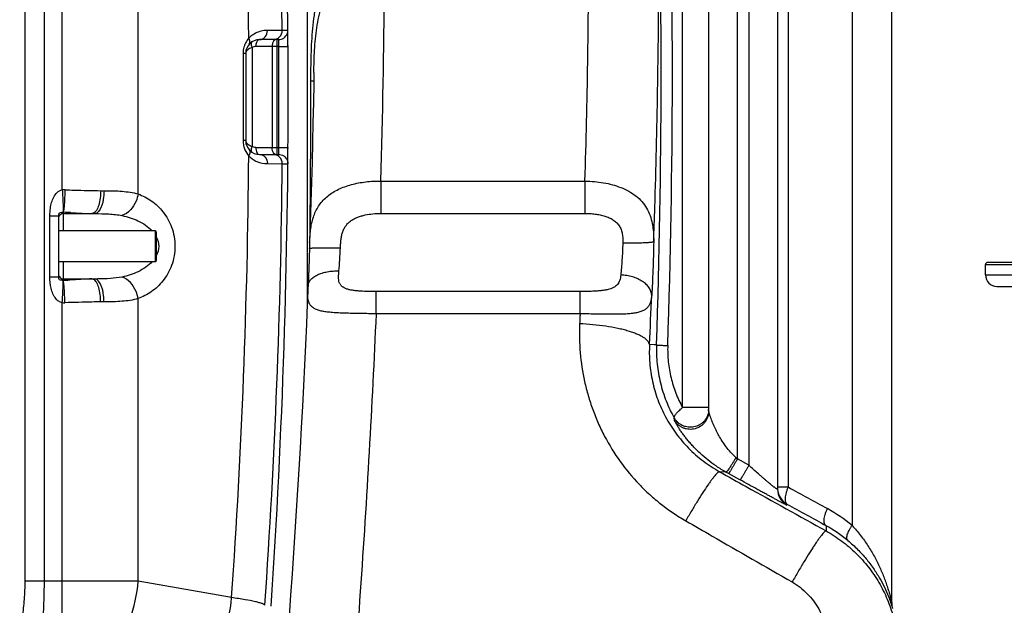
# Model space of a CAD drawing. Units: millimetres. Extents: x -2092 to 3781, y 92 to 3483.
# Drawn here: x 734 to 1592, y 1842 to 2352 of the extents above; entities that cross this region are included whole.
import ezdxf

# ---------------------------------------------------------------- set-up
doc = ezdxf.new("R2010")
doc.units = ezdxf.units.MM
doc.header["$LTSCALE"] = 46.255
doc.header["$PDMODE"] = 3
doc.header["$PDSIZE"] = 0.3125
doc.layers.get('0').update_dxf_attribs({"linetype": 'CONTINUOUS'})
doc.layers.get('Defpoints').update_dxf_attribs({"linetype": 'CONTINUOUS'})
doc.layers.add('AM_5', color=3, linetype='CONTINUOUS', lineweight=25)
doc.layers.add('BEZUGSACHSEN', color=7, linetype='CONTINUOUS')
doc.layers.add('RUNDUNGEN', color=7, linetype='CONTINUOUS')
doc.styles.get("Standard").update_dxf_attribs({"font": 'txt', "width": 0.7})
doc.dimstyles.new('AM_DIN$0', dxfattribs={"dimtxt": 3.5, "dimasz": 2.5, "dimexe": 1, "dimexo": 1, "dimgap": 1.5, "dimtad": 1, "dimdsep": 46, "dimtxsty": 'STANDARD', "dimcen": 0, "dimclrd": 256, "dimclre": 256, "dimclrt": 2, "dimadec": 0, "dimazin": 2, "dimtp": 0.1, "dimtm": 0.1, "dimtfac": 0.71, "dimtdec": 3, "dimtmove": 0, "dimatfit": 3, "dimfxl": 1, "dimlwd": -1, "dimlwe": -1, "dimarcsym": 0})

# ---------------------------------------------------------------- blocks, each defined once
blk = doc.blocks.new('*D27')
at = {"layer": 'AM_5', "ltscale": 10, "transparency": 16777216}
for p, q in [((900.8, 3482.59), (2515.19, 3482.59)), ((2514.19, 1612.92), (2514.19, 3452.59)), ((2055.99, 1582.92), (2515.19, 1582.92))]:
    blk.add_line(p, q, dxfattribs=at)
for points in [[(2509.19, 3452.59), (2519.19, 3452.59), (2514.19, 3482.59)], [(2509.19, 1612.92), (2519.19, 1612.92), (2514.19, 1582.92)]]:
    blk.add_solid(points, dxfattribs=at)
at = {"layer": 'Defpoints', "color": 0, "ltscale": 10, "transparency": 16777216}
for p in [(899.8, 3482.59), (2514.19, 3482.59), (2054.99, 1582.92)]:
    blk.add_point(p, dxfattribs=at)
at = {"layer": 'AM_5', "color": 2, "ltscale": 10, "transparency": 16777216, "insert": (2481.69, 2532.75), "char_height": 35, "attachment_point": 5, "rotation": 90}
blk.add_mtext('1880', dxfattribs=at)

msp = doc.modelspace()

# ---------------------------------------------------------------- linework, layer by layer
at = {"color": 9, "linetype": 'Continuous'}
for p, q in [((738.242, 2992.417), (738.242, 1863.443)), ((755.008, 2992.417), (755.008, 1863.443)), ((770.902, 2204.15), (770.909, 2992.417)), ((837.072, 2200.66), (837.063, 2783.098)), ((962.594, 2343.189), (949.733, 2343.147)), ((967.502, 2343.189), (962.594, 2343.189)), ((958.1, 2235.119), (958.1, 2335.119)), ((936.32, 2328.179), (936.32, 2242.058)), ((958.1, 2329.119), (939.544, 2329.119)), ((953.801, 2329.119), (953.801, 2241.119)), ((959.628, 2329.119), (958.1, 2329.119)), ((959.628, 2329.119), (967.628, 2329.172)), ((930.768, 2323.119), (928.425, 2323.119)), ((928.425, 2323.119), (928.425, 2247.119)), ((930.768, 2247.119), (928.425, 2247.119)), ((939.544, 2241.119), (959.628, 2241.119)), ((959.628, 2241.119), (967.628, 2241.066)), ((949.733, 2227.091), (962.594, 2227.049)), ((962.594, 2227.049), (967.503, 2227.049)), ((804.35, 2203.536), (807.261, 2203.536)), ((760.082, 2181.576), (767.774, 2181.576)), ((760.082, 2128.596), (760.082, 2181.576)), ((771.774, 2184.702), (771.774, 2168.536)), ((771.774, 2141.636), (771.774, 2126.636)), ((1575.49, 2139.119), (1825.49, 2139.119)), ((760.082, 2128.596), (767.774, 2128.596)), ((1575.49, 2130.119), (1825.49, 2130.119)), ((771.774, 2126.636), (771.775, 2125.47)), ((770.909, 1765.943), (770.909, 2106.021)), ((807.261, 2106.636), (804.35, 2106.636)), ((837.064, 1863.443), (837.064, 2109.507)), ((837.064, 1863.443), (738.242, 1863.443)), ((918.459, 1849.091), (837.064, 1863.443))]:
    msp.add_line(p, q, dxfattribs=at)
at = {"color": 7, "linetype": 'Continuous'}
for p, q in [((1493.855, 1844.436), (1493.855, 2852.611)), ((959.503, 2335.119), (942.768, 2335.119)), ((967.628, 2329.172), (967.614, 2331.139)), ((930.768, 2323.119), (930.768, 2247.119)), ((967.615, 2239.1), (967.628, 2241.066)), ((942.768, 2235.119), (959.503, 2235.119)), ((767.774, 2128.596), (767.774, 2181.576)), ((771.774, 2183.536), (799.079, 2183.536)), ((851.774, 2168.536), (767.774, 2168.536)), ((851.774, 2141.636), (767.774, 2141.636)), ((1575.49, 2130.119), (1575.49, 2139.119)), ((1823.489, 2141.119), (1577.49, 2141.119)), ((771.774, 2126.636), (799.079, 2126.636)), ((1585.49, 2120.119), (1815.489, 2120.119))]:
    msp.add_line(p, q, dxfattribs=at)
at = {"color": 9, "linetype": 'Continuous'}
for centre, radius, start, end in [((-5357.236, 2286.932), 6320.08, 0.5100108, 6.4778795), ((-5317.1, 2285.715), 6250.739, 0.4642127, 4.5708069), ((954.6, 2343.113), 7.995, 270.003608, 0.541033), ((948.425, 2323.118), 20, 138.550368, 151.691274), ((948.509, 2323.101), 20.085, 160.427296, 175.405373), ((948.451, 2323.107), 20.028, 151.698166, 160.389649), ((941.164, 2312.958), 15.973, 107.652321, 109.866137), ((-5663.059, 2285.086), 6622.833, 359.6196258, 0.3809447), ((948.442, 2323.118), 20.017, 175.439192, 179.997918), ((948.549, 2247.138), 20.125, 180.055836, 186.581004), ((948.466, 2247.118), 20.04, 186.549366, 198.520077), ((948.417, 2247.117), 19.993, 198.563769, 217.674683), ((941.143, 2257.212), 15.902, 249.702846, 252.348306), ((11.193, 2255.665), 948.547, 358.934738, 359.121287), ((-5326.282, 2284.787), 6259.922, 356.0089388, 359.534064), ((948.421, 2247.118), 19.997, 217.668426, 221.448496), ((954.6, 2227.124), 7.995, 359.459534, 89.996393), ((-5394.978, 2284.89), 6357.836, 356.0092624, 359.4787353), ((772.703, 2169.769), 34.428, 89.290482, 92.998855), ((771.485, 2183), 1.726, 80.340858, 90.215532), ((764.43, 1932.485), 252.324, 86.924799, 88.332109), ((771.485, 2127.172), 1.726, 269.784438, 279.659172), ((765.111, 2361.233), 235.857, 271.619093, 272.60989), ((799.158, 2476.65), 350.014, 269.986983, 270.468544), ((772.703, 2140.289), 34.314, 267.003155, 270.712906)]:
    msp.add_arc(centre, radius, start, end, dxfattribs=at)
at = {"color": 7, "linetype": 'Continuous'}
for centre, radius, start, end in [((-5663.059, 2285.086), 6630.833, 356.1655241, 3.9907531), ((942.768, 2323.119), 12, 90, 180), ((942.768, 2247.119), 12, 179.990252, 270), ((771.774, 2179.536), 4, 90, 158.006643), ((1577.49, 2139.119), 2, 90.000002, 180), ((771.774, 2130.636), 4, 202.00827, 270), ((1585.49, 2130.119), 10, 180, 270)]:
    msp.add_arc(centre, radius, start, end, dxfattribs=at)
at = {"color": 9, "linetype": 'Continuous'}
for points, knots in [([(949.733, 2343.147), (948.766, 2343.145), (944.283, 2342.866), (939.851, 2341.252), (936.925, 2339.286)], [0, 0, 0, 0, 0.2152861, 1, 1, 1, 1]), ([(942.768, 2335.119), (943.68, 2335.119), (945.567, 2335.568), (948.695, 2338.004), (949.739, 2341.137), (949.733, 2343.147)], [0, 0, 0, 0, 0.2355086, 0.4813428, 1, 1, 1, 1]), ([(936.925, 2339.286), (936.622, 2339.082), (935.382, 2338.203), (934.234, 2337.192), (933.434, 2336.358)], [0, 0, 0, 0, 0.2400813, 1, 1, 1, 1]), ([(933.774, 2331.062), (934.295, 2331.653), (934.714, 2333.684), (933.958, 2335.433), (933.434, 2336.358)], [0, 0, 0, 0, 0.4256367, 1, 1, 1, 1]), ([(942.768, 2335.119), (942.329, 2335.119), (941.023, 2334.542), (939.838, 2332.243), (939.544, 2330.245), (939.544, 2329.119)], [0, 0, 0, 0, 0.1793673, 0.5394395, 1, 1, 1, 1]), ([(957.025, 2335.119), (956.866, 2335.119), (956.164, 2335.019), (955.573, 2334.529), (955.234, 2334.107)], [0, 0, 0, 0, 0.226727, 1, 1, 1, 1]), ([(959.628, 2329.119), (959.616, 2329.884), (959.599, 2330.997), (959.57, 2332.408), (959.559, 2333.312), (959.525, 2334.028), (959.554, 2334.625), (959.466, 2334.873), (959.541, 2335.119), (959.503, 2335.119)], [0, 0, 0, 0, 0.3826362, 0.5554763, 0.706963, 0.8313581, 0.9237766, 0.9807082, 1, 1, 1, 1]), ([(935.736, 2327.981), (935.16, 2327.772), (933.354, 2326.999), (931.606, 2325.67), (931.05, 2324.412)], [0, 0, 0, 0, 0.3082005, 1, 1, 1, 1]), ([(936.32, 2333.239), (936.102, 2333.101), (935.601, 2332.493), (935.441, 2331.037), (935.688, 2329.917), (935.888, 2329.296)], [0, 0, 0, 0, 0.1846366, 0.5342064, 1, 1, 1, 1]), ([(954.345, 2332.452), (954.254, 2332.2), (953.928, 2331.118), (953.801, 2329.98), (953.801, 2329.119)], [0, 0, 0, 0, 0.2370738, 1, 1, 1, 1]), ([(955.234, 2334.107), (955.144, 2333.995), (954.776, 2333.484), (954.508, 2332.907), (954.345, 2332.452)], [0, 0, 0, 0, 0.229898, 1, 1, 1, 1]), ([(931.022, 2245.891), (931.175, 2245.525), (932.253, 2243.829), (934.143, 2242.846), (935.627, 2242.297)], [0, 0, 0, 0, 0.2006994, 1, 1, 1, 1]), ([(936.32, 2242.058), (935.936, 2241.211), (935.428, 2239.713), (935.531, 2237.987), (935.888, 2237.436)], [0, 0, 0, 0, 0.5863232, 1, 1, 1, 1]), ([(939.544, 2241.119), (939.544, 2240.349), (939.703, 2238.152), (941.184, 2235.119), (942.768, 2235.119)], [0, 0, 0, 0, 0.3269842, 1, 1, 1, 1]), ([(954.345, 2237.785), (954.254, 2238.037), (953.928, 2239.119), (953.801, 2240.257), (953.801, 2241.119)], [0, 0, 0, 0, 0.2370738, 1, 1, 1, 1]), ([(933.433, 2233.88), (933.726, 2233.575), (934.883, 2232.439), (936.172, 2231.44), (937.175, 2230.786)], [0, 0, 0, 0, 0.2610228, 1, 1, 1, 1]), ([(933.774, 2239.175), (934.295, 2238.584), (934.715, 2236.553), (933.959, 2234.804), (933.435, 2233.879)], [0, 0, 0, 0, 0.4256426, 1, 1, 1, 1]), ([(942.768, 2235.119), (943.68, 2235.119), (945.567, 2234.669), (948.694, 2232.233), (949.739, 2229.1), (949.733, 2227.091)], [0, 0, 0, 0, 0.2355076, 0.4813419, 1, 1, 1, 1]), ([(955.234, 2236.13), (955.144, 2236.243), (954.776, 2236.753), (954.508, 2237.33), (954.345, 2237.785)], [0, 0, 0, 0, 0.229898, 1, 1, 1, 1]), ([(957.025, 2235.119), (956.866, 2235.119), (956.164, 2235.218), (955.573, 2235.708), (955.234, 2236.13)], [0, 0, 0, 0, 0.226727, 1, 1, 1, 1]), ([(959.503, 2235.119), (959.52, 2235.119), (959.491, 2235.225), (959.528, 2235.334), (959.518, 2235.599), (959.541, 2236.088), (959.552, 2236.921), (959.568, 2237.628), (959.576, 2238.031)], [0, 0, 0, 0, 0.0172328, 0.068235, 0.1522391, 0.2678599, 0.5854756, 1, 1, 1, 1]), ([(937.175, 2230.786), (938.243, 2230.089), (942.136, 2228.005), (946.607, 2227.097), (949.733, 2227.091)], [0, 0, 0, 0, 0.2896256, 1, 1, 1, 1]), ([(760.082, 2181.576), (760.082, 2183.841), (760.327, 2187.798), (761.465, 2193.313), (763.296, 2198.007), (766.167, 2202.144), (769.255, 2203.925), (770.902, 2204.149)], [0, 0, 0, 0, 0.2536214, 0.4422282, 0.628698, 0.8139262, 1, 1, 1, 1]), ([(770.909, 2204.151), (771.052, 2201.966), (771.289, 2197.839), (771.535, 2192.222), (771.597, 2187.936), (771.588, 2185.581), (771.478, 2184.726)], [0, 0, 0, 0, 0.3378359, 0.6379004, 0.8669961, 1, 1, 1, 1]), ([(773.13, 2204.195), (773.095, 2201.994), (772.982, 2197.838), (772.71, 2192.186), (772.318, 2187.894), (772.033, 2185.53), (771.774, 2184.7)], [0, 0, 0, 0, 0.3375648, 0.637598, 0.8667376, 1, 1, 1, 1]), ([(773.13, 2204.195), (775.795, 2204.161), (786.202, 2203.96), (796.606, 2203.536), (804.35, 2203.536)], [0, 0, 0, 0, 0.256107, 1, 1, 1, 1]), ([(804.35, 2203.536), (804.35, 2199.268), (803.71, 2193.268), (801.125, 2186.713), (799.254, 2184.458), (798.233, 2183.923)], [0, 0, 0, 0, 0.6056527, 0.8364248, 1, 1, 1, 1]), ([(807.261, 2203.536), (807.26, 2200.976), (806.987, 2197.243), (805.954, 2192.49), (804.495, 2187.931), (801.823, 2183.536), (799.079, 2183.536)], [0, 0, 0, 0, 0.3390518, 0.495395, 0.6364847, 1, 1, 1, 1]), ([(807.261, 2203.536), (812.565, 2203.535), (822.564, 2203.356), (832.555, 2201.966), (837.072, 2200.663)], [0, 0, 0, 0, 0.5301551, 1, 1, 1, 1]), ([(837.064, 2200.665), (836.673, 2198.499), (834.398, 2190.87), (828.474, 2183.621), (822.921, 2181.85)], [0, 0, 0, 0, 0.2741131, 1, 1, 1, 1]), ([(837.072, 2200.66), (841.112, 2199.205), (849.151, 2195.029), (859.521, 2185.229), (867.169, 2171.549), (870.082, 2155.078), (867.164, 2138.609), (859.513, 2124.933), (849.142, 2115.137), (841.103, 2110.963), (837.064, 2109.507)], [0, 0, 0, 0, 0.1089968, 0.2267669, 0.3573668, 0.500031, 0.6426769, 0.7732559, 0.89101, 1, 1, 1, 1]), ([(767.774, 2181.576), (767.774, 2182.18), (767.848, 2183.107), (768.374, 2184.141), (769.549, 2184.872), (770.656, 2184.628), (771.478, 2184.726)], [0, 0, 0, 0, 0.3111697, 0.4710787, 0.5736099, 1, 1, 1, 1]), ([(777.966, 2184.445), (779.635, 2184.357), (785.892, 2183.99), (792.153, 2183.536), (796.75, 2183.536)], [0, 0, 0, 0, 0.2666315, 1, 1, 1, 1]), ([(799.079, 2183.536), (803.175, 2183.536), (811.147, 2183.428), (819.125, 2182.653), (822.921, 2181.85)], [0, 0, 0, 0, 0.5135265, 1, 1, 1, 1]), ([(822.921, 2181.85), (827.7, 2180.838), (837.207, 2177.851), (845.762, 2172.271), (849.159, 2168.565)], [0, 0, 0, 0, 0.4927968, 1, 1, 1, 1]), ([(852.811, 2163.424), (854.142, 2160.876), (855.744, 2155.066), (854.13, 2149.26), (852.794, 2146.715)], [0, 0, 0, 0, 0.5000642, 1, 1, 1, 1]), ([(849.346, 2141.814), (845.956, 2138.038), (837.335, 2132.365), (827.743, 2129.343), (822.921, 2128.322)], [0, 0, 0, 0, 0.5073132, 1, 1, 1, 1]), ([(770.909, 2106.021), (769.798, 2106.174), (767.653, 2107.063), (763.619, 2110.955), (760.669, 2118.529), (760.082, 2125.21), (760.082, 2128.596)], [0, 0, 0, 0, 0.1256741, 0.2499517, 0.6204804, 1, 1, 1, 1]), ([(771.478, 2125.446), (770.99, 2125.481), (770.16, 2125.432), (769.112, 2125.566), (768.374, 2126.038), (767.843, 2127.065), (767.774, 2127.992), (767.774, 2128.596)], [0, 0, 0, 0, 0.2517754, 0.4286778, 0.5306658, 0.6892969, 1, 1, 1, 1]), ([(822.921, 2128.322), (819.586, 2127.616), (812.602, 2126.852), (805.608, 2126.678), (802.021, 2126.648)], [0, 0, 0, 0, 0.4872932, 1, 1, 1, 1]), ([(837.064, 2109.507), (836.673, 2111.673), (834.397, 2119.302), (828.474, 2126.551), (822.921, 2128.322)], [0, 0, 0, 0, 0.274112, 1, 1, 1, 1]), ([(770.909, 2106.021), (771.052, 2108.206), (771.289, 2112.333), (771.535, 2117.949), (771.597, 2122.236), (771.588, 2124.591), (771.478, 2125.446)], [0, 0, 0, 0, 0.3378364, 0.6379012, 0.8669968, 1, 1, 1, 1]), ([(773.13, 2105.977), (773.095, 2108.178), (772.982, 2112.333), (772.71, 2117.985), (772.318, 2122.276), (772.033, 2124.641), (771.774, 2125.47)], [0, 0, 0, 0, 0.3375723, 0.6376075, 0.8667442, 1, 1, 1, 1]), ([(792.664, 2126.554), (791.339, 2126.505), (785.732, 2126.224), (780.133, 2125.814), (775.851, 2125.621)], [0, 0, 0, 0, 0.2363111, 1, 1, 1, 1]), ([(804.35, 2106.636), (804.35, 2110.903), (803.71, 2116.904), (801.125, 2123.458), (799.254, 2125.714), (798.233, 2126.249)], [0, 0, 0, 0, 0.6056503, 0.8364224, 1, 1, 1, 1]), ([(807.261, 2106.636), (807.261, 2109.196), (806.987, 2112.928), (805.954, 2117.682), (804.495, 2122.241), (801.823, 2126.636), (799.079, 2126.636)], [0, 0, 0, 0, 0.3390512, 0.4953941, 0.6364836, 1, 1, 1, 1]), ([(804.35, 2106.636), (801.829, 2106.636), (791.42, 2106.471), (781.018, 2106.077), (773.13, 2105.977)], [0, 0, 0, 0, 0.2421394, 1, 1, 1, 1]), ([(837.064, 2109.507), (832.549, 2108.205), (822.56, 2106.819), (812.564, 2106.636), (807.261, 2106.636)], [0, 0, 0, 0, 0.4697853, 1, 1, 1, 1]), ([(738.242, 1863.443), (738.241, 1858.204), (737.782, 1847.719), (735.577, 1826.889), (733.774, 1811.224), (733.774, 1800.749)], [0, 0, 0, 0, 0.250041, 0.5001029, 1, 1, 1, 1]), ([(755.008, 1863.443), (755.008, 1852.892), (754.193, 1831.99), (752.774, 1811.109), (752.774, 1800.749)], [0, 0, 0, 0, 0.5045727, 1, 1, 1, 1]), ([(770.909, 1765.943), (779.525, 1768.18), (796.792, 1777.402), (816.996, 1800.154), (831.355, 1829.757), (836.056, 1852.021), (837.064, 1863.443)], [0, 0, 0, 0, 0.2147301, 0.4573055, 0.7234011, 1, 1, 1, 1]), ([(847.748, 1750.61), (856.752, 1752.15), (875.201, 1760.52), (896.908, 1783.372), (912.374, 1813.925), (917.406, 1837.149), (918.459, 1849.091)], [0, 0, 0, 0, 0.2125197, 0.4539486, 0.7210608, 1, 1, 1, 1]), ([(947.442, 1842.415), (947.287, 1842.726), (946.453, 1843.296), (944.811, 1843.995), (942.307, 1844.771), (937.411, 1845.981), (929.368, 1847.488), (922.412, 1848.539), (918.459, 1849.091)], [0, 0, 0, 0, 0.0347501, 0.0947236, 0.1816647, 0.2954271, 0.600351, 1, 1, 1, 1])]:
    msp.add_open_spline(points, degree=3, knots=knots, dxfattribs=at)
at = {"color": 7, "linetype": 'Continuous'}
for points, knots in [([(961.584, 2335.398), (963.248, 2335.848), (966.369, 2337.906), (967.518, 2341.466), (967.502, 2343.189)], [0, 0, 0, 0, 0.5002022, 1, 1, 1, 1]), ([(967.614, 2331.139), (967.603, 2332.717), (967.587, 2334.99), (967.563, 2337.861), (967.549, 2339.645), (967.53, 2341.089), (967.529, 2342.078), (967.508, 2342.644), (967.526, 2342.946), (967.483, 2343.068), (967.521, 2343.19), (967.502, 2343.189)], [0, 0, 0, 0, 0.3928741, 0.5655823, 0.7151254, 0.836684, 0.9263995, 0.9583836, 0.9814099, 0.9953294, 1, 1, 1, 1]), ([(961.584, 2234.839), (963.249, 2234.39), (966.37, 2232.331), (967.518, 2228.771), (967.503, 2227.049)], [0, 0, 0, 0, 0.500202, 1, 1, 1, 1]), ([(967.503, 2227.049), (967.522, 2227.048), (967.484, 2227.17), (967.526, 2227.293), (967.509, 2227.596), (967.53, 2228.163), (967.531, 2229.153), (967.549, 2230.599), (967.563, 2232.384), (967.587, 2235.254), (967.604, 2237.524), (967.615, 2239.1)], [0, 0, 0, 0, 0.0046929, 0.0186651, 0.0417591, 0.0738129, 0.163692, 0.2853717, 0.4349952, 0.6077452, 1, 1, 1, 1])]:
    msp.add_open_spline(points, degree=3, knots=knots, dxfattribs=at)
for points in [[(959.503, 2335.119), (960.203, 2335.119), (960.908, 2335.216), (961.584, 2335.398)], [(959.503, 2235.119), (960.203, 2235.119), (960.908, 2235.022), (961.584, 2234.839)]]:
    msp.add_open_spline(points, degree=3, dxfattribs=at)
at = {"color": 9, "linetype": 'Continuous'}
for points in [[(935.888, 2329.296), (936.01, 2328.916), (936.156, 2328.543), (936.32, 2328.179)], [(939.544, 2329.119), (938.425, 2329.119), (937.264, 2328.78), (936.32, 2328.179)], [(931.05, 2324.412), (930.872, 2324.008), (930.768, 2323.56), (930.768, 2323.119)], [(930.768, 2247.119), (930.768, 2246.701), (930.861, 2246.277), (931.022, 2245.891)], [(939.544, 2241.119), (938.425, 2241.119), (937.264, 2241.457), (936.32, 2242.058)], [(935.888, 2237.436), (935.999, 2237.264), (936.147, 2237.108), (936.32, 2236.998)], [(798.233, 2183.923), (797.78, 2183.686), (797.261, 2183.536), (796.75, 2183.536)], [(796.75, 2126.636), (795.388, 2126.636), (794.026, 2126.604), (792.664, 2126.554)], [(798.233, 2126.249), (797.78, 2126.486), (797.261, 2126.636), (796.75, 2126.636)]]:
    msp.add_open_spline(points, degree=3, dxfattribs=at)
at = {"layer": 'BEZUGSACHSEN', "color": 7, "linetype": 'Continuous'}
msp.add_line((984.274, 2637.644), (984.274, 2101.935), dxfattribs=at)
at = {"layer": 'RUNDUNGEN', "color": 9, "linetype": 'Continuous'}
for p, q in [((1459.212, 2997.278), (1459.212, 1911.938)), ((1359.274, 1969.874), (1359.274, 2983.786)), ((1369.274, 2985.655), (1369.274, 1964.326)), ((1403.512, 2981.539), (1403.512, 1945.455)), ((1311.512, 2014.7), (1311.512, 2541.946)), ((1048.578, 2211.918), (1226.461, 2211.918)), ((1048.578, 2211.918), (1048.578, 2183.729)), ((1226.461, 2211.918), (1226.461, 2183.729)), ((1048.578, 2183.729), (1226.461, 2183.729)), ((851.774, 2168.536), (851.774, 2141.636)), ((1222.189, 2115.676), (1044.379, 2115.676)), ((1044.379, 2096.297), (1044.379, 2115.676)), ((1222.189, 2096.297), (1222.189, 2115.676)), ((1222.189, 2096.297), (1044.379, 2096.297)), ((1286.662, 2069.29), (1282.702, 2069.466)), ((1288.776, 2069.196), (1286.662, 2069.29)), ((1334.274, 2014.7), (1311.512, 2014.7)), ((1304.465, 2003.555), (1304.306, 2005.606)), ((1369.274, 1964.326), (1359.274, 1969.874)), ((1349.371, 1958.468), (1343.821, 1958.715)), ((1361.521, 1951.726), (1351.521, 1957.274)), ((1394.274, 1945.455), (1403.512, 1945.455)), ((1402.518, 1930.553), (1402.52, 1929.595)), ((1436.633, 1911.743), (1436.565, 1907.151))]:
    msp.add_line(p, q, dxfattribs=at)
at = {"layer": 'RUNDUNGEN', "color": 7, "linetype": 'Continuous'}
for p, q in [((1394.274, 2983.513), (1394.274, 1943.589)), ((1334.274, 2011.628), (1334.274, 2541.946)), ((852.774, 2167.536), (852.774, 2142.636)), ((984.859, 2116.023), (984.859, 2116.023))]:
    msp.add_line(p, q, dxfattribs=at)
for points in [[(990.151, 2306.451), (990.009, 2297.215), (989.714, 2280.091), (989.376, 2262.894), (988.996, 2245.625), (988.572, 2228.287), (988.106, 2210.88), (987.597, 2193.407), (987.045, 2175.87)], [(987.045, 2175.87), (986.446, 2158.135), (986.392, 2156.425), (986.346, 2154.742), (986.309, 2153.247)], [(986.309, 2153.247), (986.275, 2151.844), (986.235, 2150.239), (986.192, 2148.638), (986.148, 2147.042), (986.102, 2145.451), (986.054, 2143.867), (986.004, 2142.292), (985.952, 2140.725), (985.899, 2139.169), (985.844, 2137.624), (985.787, 2136.092), (985.729, 2134.573), (985.669, 2133.068), (985.607, 2131.58), (985.544, 2130.108), (985.48, 2128.653), (985.415, 2127.218), (985.348, 2125.803), (985.28, 2124.408), (985.21, 2123.036), (985.14, 2121.686), (985.079, 2120.545)], [(985.079, 2120.545), (984.999, 2119.047), (984.922, 2117.477), (984.859, 2116.023)], [(984.859, 2116.023), (984.411, 2105.113), (983.645, 2087.282), (982.838, 2069.397), (981.987, 2051.46), (981.094, 2033.474), (980.159, 2015.44), (979.182, 1997.361), (978.162, 1979.237), (977.101, 1961.071), (975.997, 1942.865), (974.851, 1924.62), (973.663, 1906.339), (972.433, 1888.024), (971.162, 1869.676), (969.849, 1851.297), (968.494, 1832.889)]]:
    msp.add_lwpolyline(points, dxfattribs=at)
at = {"layer": 'RUNDUNGEN', "color": 9, "linetype": 'Continuous'}
for centre, radius, start, end in [((-5680.448, 2307.115), 6973.284, 358.0447666, 5.5752212), ((-5687.463, 2307.115), 6990.111, 358.0447667, 5.5752212), ((-6189.922, 2435.389), 7419.749, 358.2740837, 359.8715047), ((-5728.577, 2409.143), 7019.374, 358.2027961, 359.8669133), ((-6523.467, 2436.158), 7575.365, 358.3037315, 359.5924913), ((-12385.762, 2307.585), 13373.35, 359.4165752, 359.9623764), ((-6279.89, 2423.908), 7570.88, 357.9955441, 358.2219593), ((-6612.971, 2436.518), 7904.201, 357.3383657, 357.6503057), ((1318.291, 2013.405), 15.983, 353.663066, 354.043475), ((1318.282, 2013.405), 15.992, 354.04549, 359.997992), ((1862.752, 2523.189), 748.096, 227.564105, 227.700017), ((1406.72, 2061.706), 118.097, 236.007821, 240.947459), ((1410.279, 1944.547), 16.005, 180.000629, 183.426906), ((1410.273, 1943.589), 15.998, 180.001014, 241.0138), ((1410.274, 1944.547), 16, 183.427647, 241.003472), ((1370.857, 1805.462), 138.361, 50.313741, 61.116537), ((1378.041, 1805.461), 121.362, 50.324391, 61.13236)]:
    msp.add_arc(centre, radius, start, end, dxfattribs=at)
at = {"layer": 'RUNDUNGEN', "color": 7, "linetype": 'Continuous'}
for centre, radius, start, end in [((851.774, 2167.536), 1, 359.999999, 90), ((851.774, 2142.636), 1, 270, 0.000001), ((1510.855, 1844.436), 17, 180.000003, 196.369284)]:
    msp.add_arc(centre, radius, start, end, dxfattribs=at)
at = {"layer": 'RUNDUNGEN', "color": 9, "linetype": 'Continuous'}
for points, knots in [([(987.585, 2298.803), (987.588, 2302.661), (987.63, 2310.374), (987.853, 2321.93), (988.313, 2333.447), (989.13, 2344.883), (990.477, 2356.175), (992.555, 2367.253), (995.527, 2378.054), (998.134, 2385.032), (999.575, 2388.461)], [0, 0, 0, 0, 0.1270614, 0.2540179, 0.3806643, 0.5066431, 0.6315041, 0.755008, 0.8775181, 1, 1, 1, 1]), ([(990.151, 2306.451), (990.198, 2309.705), (990.339, 2316.221), (990.744, 2325.993), (991.441, 2335.743), (992.575, 2345.41), (994.34, 2354.895), (996.932, 2364.086), (1000.457, 2372.887), (1003.395, 2378.463), (1004.981, 2381.181)], [0, 0, 0, 0, 0.1266065, 0.2534887, 0.380394, 0.5067739, 0.6318807, 0.755304, 0.8775799, 1, 1, 1, 1]), ([(990.033, 2298.778), (989.94, 2298.782), (989.679, 2298.786), (988.864, 2298.796), (988.14, 2298.8), (987.585, 2298.803)], [0, 0, 0, 0, 0.113724, 0.3196092, 1, 1, 1, 1]), ([(990.092, 2298.774), (990.092, 2298.775), (990.084, 2298.775), (990.076, 2298.777), (990.056, 2298.777), (990.041, 2298.778), (990.033, 2298.778)], [0, 0, 0, 0, 0.0646973, 0.2522886, 0.5640331, 1, 1, 1, 1]), ([(986.456, 2158.436), (986.53, 2160.53), (986.74, 2164.63), (987.385, 2170.623), (988.456, 2176.303), (990.033, 2181.637), (992.175, 2186.592), (994.914, 2191.138), (998.259, 2195.25), (1002.192, 2198.907), (1006.678, 2202.103), (1011.668, 2204.837), (1017.106, 2207.116), (1022.927, 2208.948), (1029.062, 2210.344), (1037.617, 2211.642), (1044.182, 2211.97), (1048.578, 2211.918)], [0, 0, 0, 0, 0.0669432, 0.1311094, 0.1924797, 0.2513857, 0.3084467, 0.3644936, 0.4204587, 0.4772412, 0.5355823, 0.595985, 0.6586878, 0.7236815, 0.790749, 0.8595117, 1, 1, 1, 1]), ([(1226.461, 2211.918), (1229.193, 2211.885), (1234.622, 2211.61), (1242.622, 2210.562), (1250.312, 2208.869), (1255.235, 2207.265), (1257.596, 2206.341)], [0, 0, 0, 0, 0.2578475, 0.5124312, 0.7606449, 1, 1, 1, 1]), ([(1257.596, 2206.341), (1260.021, 2205.391), (1264.65, 2203.251), (1270.918, 2199.147), (1276.2, 2194.213), (1280.379, 2188.468), (1283.404, 2181.977), (1285.319, 2174.836), (1286.262, 2167.135), (1286.377, 2161.828), (1286.357, 2159.1)], [0, 0, 0, 0, 0.1309718, 0.2556128, 0.3752433, 0.4924723, 0.6107196, 0.7333421, 0.8627771, 1, 1, 1, 1]), ([(1013.301, 2153.624), (1013.347, 2154.779), (1013.453, 2157.083), (1013.734, 2160.518), (1014.232, 2163.892), (1015.047, 2167.151), (1016.27, 2170.22), (1017.955, 2173.009), (1020.089, 2175.443), (1022.602, 2177.49), (1025.406, 2179.167), (1028.425, 2180.515), (1031.599, 2181.581), (1035.998, 2182.679), (1041.673, 2183.517), (1046.27, 2183.729), (1048.578, 2183.729)], [0, 0, 0, 0, 0.0645686, 0.1288612, 0.1924174, 0.2548693, 0.316078, 0.3762734, 0.4360224, 0.4959685, 0.5565672, 0.6180132, 0.6803092, 0.7433556, 0.8710673, 1, 1, 1, 1]), ([(1226.461, 2183.729), (1227.938, 2183.729), (1230.887, 2183.641), (1235.279, 2183.235), (1239.597, 2182.528), (1242.414, 2181.817), (1243.79, 2181.387)], [0, 0, 0, 0, 0.2525138, 0.5040486, 0.7535746, 1, 1, 1, 1]), ([(1243.79, 2181.387), (1245.037, 2180.998), (1247.473, 2180.103), (1250.894, 2178.307), (1253.921, 2175.977), (1256.371, 2173.059), (1258.082, 2169.617), (1259.053, 2165.831), (1259.436, 2161.866), (1259.428, 2159.185), (1259.387, 2157.834)], [0, 0, 0, 0, 0.126362, 0.2504204, 0.3723781, 0.493431, 0.6156903, 0.7409022, 0.8693156, 1, 1, 1, 1]), ([(1259.387, 2157.834), (1259.238, 2152.931), (1258.909, 2145.744), (1258.242, 2136.501), (1257.84, 2132.157), (1257.621, 2130.095)], [0, 0, 0, 0, 0.5293121, 0.7762458, 1, 1, 1, 1]), ([(1286.357, 2159.1), (1286.335, 2159.066), (1286.259, 2159), (1286.107, 2158.919), (1285.896, 2158.838), (1285.498, 2158.723), (1284.852, 2158.591), (1283.903, 2158.451), (1282.732, 2158.32), (1281.348, 2158.2), (1279.765, 2158.093), (1277.997, 2158), (1276.06, 2157.921), (1273.19, 2157.835), (1269.323, 2157.772), (1264.447, 2157.764), (1261.094, 2157.803), (1259.387, 2157.834)], [0, 0, 0, 0, 0.0045079, 0.0108, 0.019096, 0.0294767, 0.0565651, 0.0920261, 0.135618, 0.186987, 0.2456914, 0.3112142, 0.3829713, 0.4603189, 0.6289527, 0.8110388, 1, 1, 1, 1]), ([(1286.357, 2159.1), (1286.208, 2150.863), (1285.877, 2138.787), (1285.208, 2123.241), (1284.804, 2115.93), (1284.584, 2112.458)], [0, 0, 0, 0, 0.5294383, 0.7763788, 1, 1, 1, 1]), ([(986.309, 2153.247), (986.309, 2153.267), (986.339, 2153.297), (986.387, 2153.323), (986.475, 2153.357), (986.624, 2153.395), (986.969, 2153.459), (987.558, 2153.525), (988.45, 2153.594), (989.58, 2153.655), (990.938, 2153.706), (992.511, 2153.747), (994.284, 2153.778), (996.24, 2153.798), (999.159, 2153.81), (1003.11, 2153.794), (1008.106, 2153.733), (1011.547, 2153.665), (1013.301, 2153.624)], [0, 0, 0, 0, 0.0021883, 0.0039449, 0.0062338, 0.0124932, 0.0210513, 0.0450877, 0.0782283, 0.1201909, 0.1705894, 0.2289488, 0.294714, 0.3672569, 0.4458828, 0.6183164, 0.8054121, 1, 1, 1, 1]), ([(1012.039, 2133.601), (1012.33, 2136.793), (1012.828, 2143.464), (1013.165, 2150.144), (1013.301, 2153.624)], [0, 0, 0, 0, 0.4792835, 1, 1, 1, 1]), ([(985.079, 2120.545), (985.104, 2121.012), (985.241, 2121.953), (985.865, 2123.824), (987.003, 2125.579), (988.517, 2127.14), (990.423, 2128.696), (993.336, 2130.389), (997.393, 2131.945), (1001.975, 2133.037), (1006.919, 2133.625), (1010.318, 2133.667), (1012.039, 2133.601)], [0, 0, 0, 0, 0.043094, 0.0871491, 0.1811881, 0.2326574, 0.2875055, 0.4076943, 0.5415569, 0.6870782, 0.8411541, 1, 1, 1, 1]), ([(1044.379, 2115.676), (1042.113, 2115.676), (1037.624, 2115.724), (1032.06, 2115.931), (1027.729, 2116.256), (1024.634, 2116.604), (1021.711, 2117.094), (1019.022, 2117.776), (1016.646, 2118.71), (1014.962, 2119.785), (1013.896, 2120.821), (1013.243, 2121.669), (1012.72, 2122.597), (1012.182, 2123.952), (1011.801, 2125.837), (1011.691, 2128.265), (1011.801, 2130.875), (1011.954, 2132.673), (1012.039, 2133.601)], [0, 0, 0, 0, 0.1518173, 0.3007583, 0.3729749, 0.4427933, 0.5093074, 0.5714562, 0.6283026, 0.6797566, 0.7039673, 0.7276257, 0.7511834, 0.775071, 0.8250483, 0.8791448, 0.9375775, 1, 1, 1, 1]), ([(1257.621, 2130.095), (1257.535, 2129.288), (1257.326, 2127.727), (1256.798, 2125.492), (1255.981, 2123.46), (1254.796, 2121.673), (1253.215, 2120.178), (1251.269, 2118.987), (1249.016, 2118.064), (1246.508, 2117.364), (1243.8, 2116.839), (1240.936, 2116.451), (1237.955, 2116.169), (1233.834, 2115.899), (1228.568, 2115.719), (1224.326, 2115.676), (1222.189, 2115.676)], [0, 0, 0, 0, 0.0568305, 0.1101077, 0.1604496, 0.2093454, 0.2590055, 0.3115407, 0.3681377, 0.4289552, 0.4935276, 0.5611714, 0.6312114, 0.7030622, 0.8503378, 1, 1, 1, 1]), ([(1284.584, 2112.458), (1284.568, 2113.008), (1284.45, 2114.12), (1283.865, 2116.351), (1282.458, 2119.096), (1279.878, 2122.067), (1276.487, 2124.691), (1272.411, 2126.882), (1267.796, 2128.567), (1262.81, 2129.686), (1259.362, 2130.028), (1257.621, 2130.095)], [0, 0, 0, 0, 0.0472083, 0.0954701, 0.1971166, 0.3083817, 0.4304565, 0.5628329, 0.7037345, 0.8505153, 1, 1, 1, 1]), ([(1044.379, 2096.297), (1040.014, 2096.376), (1033.537, 2096.48), (1025.032, 2096.631), (1018.975, 2096.769), (1013.245, 2096.961), (1007.918, 2097.244), (1003.06, 2097.658), (998.724, 2098.25), (994.949, 2099.071), (991.756, 2100.18), (989.53, 2101.442), (988.111, 2102.655), (987.227, 2103.65), (986.492, 2104.758), (985.687, 2106.433), (985.187, 2108.338), (984.918, 2110.405), (984.77, 2112.827), (984.806, 2114.716), (984.859, 2116.023)], [0, 0, 0, 0, 0.1831598, 0.2717652, 0.3568654, 0.4373657, 0.5122508, 0.5806438, 0.6418974, 0.6957329, 0.7424521, 0.78324, 0.8021412, 0.8205488, 0.8389208, 0.8577268, 0.8982927, 0.9208108, 0.9451533, 1, 1, 1, 1]), ([(1284.584, 2112.458), (1284.479, 2111.238), (1284.207, 2108.964), (1283.414, 2105.815), (1282.346, 2103.568), (1281.246, 2102.069), (1279.972, 2100.729), (1277.978, 2099.309), (1275.077, 2098.053), (1271.648, 2097.143), (1267.695, 2096.517), (1263.237, 2096.121), (1258.311, 2095.907), (1252.965, 2095.831), (1247.257, 2095.852), (1241.253, 2095.935), (1232.864, 2096.091), (1226.484, 2096.219), (1222.189, 2096.297)], [0, 0, 0, 0, 0.0513482, 0.0958669, 0.1356429, 0.1546732, 0.1736492, 0.2129496, 0.2563277, 0.3055205, 0.3613504, 0.4239695, 0.4930769, 0.5680728, 0.6481616, 0.732422, 0.819853, 1, 1, 1, 1]), ([(1044.379, 2096.297), (1042.648, 2056.227), (1038.597, 1975.563), (1030.849, 1854.01), (1021.413, 1731.441), (1014.031, 1649.498), (1010.066, 1608.45)], [0, 0, 0, 0, 0.2460047, 0.4953719, 0.7470536, 1, 1, 1, 1]), ([(1222.189, 2096.297), (1222.157, 2095.574), (1222.029, 2092.68), (1221.9, 2089.786), (1221.802, 2087.614)], [0, 0, 0, 0, 0.2498779, 1, 1, 1, 1]), ([(1221.802, 2087.614), (1221.425, 2079.216), (1221.76, 2062.317), (1224.936, 2041.407), (1229.124, 2024.995), (1233.094, 2012.875), (1237.881, 2001.02), (1245.34, 1985.634), (1256.649, 1967.351), (1270.411, 1950.773), (1282.762, 1938.742), (1292.673, 1930.373), (1303.172, 1922.723), (1310.526, 1918.136), (1314.283, 1915.978)], [0, 0, 0, 0, 0.1230653, 0.2466422, 0.3086784, 0.3708636, 0.4331988, 0.4956829, 0.6210071, 0.7468577, 0.809998, 0.8732424, 0.9365801, 1, 1, 1, 1]), ([(1282.702, 2069.466), (1282.63, 2070.005), (1282.252, 2071.14), (1281.146, 2072.721), (1279.514, 2074.271), (1277.367, 2075.787), (1274.72, 2077.264), (1271.594, 2078.69), (1268.015, 2080.052), (1264.013, 2081.338), (1259.626, 2082.536), (1253.145, 2084.039), (1244.385, 2085.596), (1233.31, 2086.926), (1225.682, 2087.447), (1221.802, 2087.614)], [0, 0, 0, 0, 0.0248507, 0.0534509, 0.0872708, 0.1270578, 0.1730962, 0.2253807, 0.2837148, 0.3477661, 0.4170994, 0.4911979, 0.6512876, 0.8228169, 1, 1, 1, 1]), ([(1282.702, 2069.466), (1282.419, 2064.117), (1282.563, 2053.316), (1284.959, 2037.214), (1289.575, 2021.415), (1296.406, 2006.239), (1305.39, 1992.019), (1316.399, 1979.091), (1329.233, 1967.773), (1338.821, 1961.499), (1343.821, 1958.715)], [0, 0, 0, 0, 0.1206058, 0.2423941, 0.3655256, 0.490055, 0.6159329, 0.7430214, 0.8711205, 1, 1, 1, 1]), ([(1288.776, 2069.196), (1288.587, 2063.648), (1288.974, 2052.522), (1291.832, 2036.115), (1296.876, 2020.326), (1301.622, 2010.376), (1304.306, 2005.606)], [0, 0, 0, 0, 0.2514776, 0.5024001, 0.7520892, 1, 1, 1, 1]), ([(1288.776, 2069.196), (1288.782, 2069.191), (1288.804, 2069.184), (1288.847, 2069.173), (1288.91, 2069.162), (1289.035, 2069.144), (1289.242, 2069.122), (1289.55, 2069.093), (1289.936, 2069.063), (1290.4, 2069.03), (1290.937, 2068.995), (1291.795, 2068.943), (1293.031, 2068.876), (1294.693, 2068.793), (1296.57, 2068.707), (1297.889, 2068.651), (1298.578, 2068.622)], [0, 0, 0, 0, 0.0024759, 0.006957, 0.0134944, 0.0220959, 0.0454708, 0.0769939, 0.1165212, 0.1638654, 0.2187996, 0.2810589, 0.4263158, 0.5968286, 0.7892982, 1, 1, 1, 1]), ([(1298.578, 2068.622), (1298.417, 2063.914), (1298.737, 2054.478), (1301.121, 2040.567), (1305.326, 2027.187), (1309.279, 2018.747), (1311.512, 2014.7)], [0, 0, 0, 0, 0.2519629, 0.5031845, 0.7527658, 1, 1, 1, 1]), ([(1304.306, 2005.606), (1304.223, 2005.785), (1304.206, 2006.129), (1304.311, 2006.588), (1304.469, 2007.01), (1304.7, 2007.476), (1305.13, 2008.196), (1305.852, 2009.184), (1306.938, 2010.446), (1308.265, 2011.814), (1309.808, 2013.255), (1310.924, 2014.213), (1311.512, 2014.7)], [0, 0, 0, 0, 0.0495313, 0.0813234, 0.1188047, 0.1623129, 0.2119559, 0.329333, 0.46955, 0.6301789, 0.8081629, 1, 1, 1, 1]), ([(1334.177, 2011.64), (1334.084, 2010.806), (1333.766, 2009.15), (1332.906, 2006.773), (1331.684, 2004.56), (1330.129, 2002.566), (1328.279, 2000.841), (1325.49, 1998.959), (1321.497, 1997.467), (1317.239, 1997.292), (1313.937, 1997.944), (1311.563, 1998.815), (1309.355, 2000.049), (1307.368, 2001.614), (1305.652, 2003.47), (1304.716, 2004.873), (1304.306, 2005.606)], [0, 0, 0, 0, 0.0625275, 0.1250581, 0.187593, 0.2501332, 0.312679, 0.3752305, 0.499959, 0.6246962, 0.6872577, 0.7498162, 0.8123703, 0.8749192, 0.9374624, 1, 1, 1, 1]), ([(1334.274, 2011.628), (1334.274, 2010.76), (1334.132, 2009.018), (1333.496, 2006.479), (1332.456, 2004.075), (1331.039, 2001.873), (1329.281, 1999.93), (1326.556, 1997.758), (1322.536, 1995.922), (1318.139, 1995.478), (1314.689, 1995.977), (1312.19, 1996.767), (1309.853, 1997.953), (1307.74, 1999.502), (1305.908, 2001.374), (1304.904, 2002.805), (1304.465, 2003.555)], [0, 0, 0, 0, 0.0625181, 0.1250394, 0.1875664, 0.2501013, 0.3126455, 0.3751991, 0.499915, 0.6246499, 0.6872251, 0.7497962, 0.8123606, 0.8749165, 0.937463, 1, 1, 1, 1]), ([(1353.37, 1975.731), (1352, 1977.266), (1349.431, 1980.417), (1346.005, 1985.355), (1343.488, 1989.561), (1341.672, 1992.93), (1340.415, 1995.427), (1339.251, 1997.902), (1338.18, 2000.341), (1337.203, 2002.721), (1336.46, 2004.659), (1335.918, 2006.154), (1335.548, 2007.215), (1335.212, 2008.22), (1334.914, 2009.153), (1334.662, 2009.988), (1334.487, 2010.61), (1334.38, 2011.034), (1334.324, 2011.282), (1334.288, 2011.474), (1334.274, 2011.584), (1334.274, 2011.628)], [0, 0, 0, 0, 0.1505209, 0.2970626, 0.4394058, 0.5088873, 0.5771062, 0.6438931, 0.7089841, 0.7719605, 0.8321366, 0.8608365, 0.888335, 0.914329, 0.9383966, 0.9599457, 0.9781526, 0.9856709, 0.9919242, 0.9967492, 1, 1, 1, 1]), ([(1340.694, 1963.79), (1338.265, 1965.428), (1333.606, 1968.831), (1327.141, 1974.33), (1322.245, 1979.14), (1318.667, 1983.045), (1316.192, 1985.937), (1313.897, 1988.805), (1311.79, 1991.619), (1310.173, 1993.925), (1308.981, 1995.71), (1308.161, 1996.98), (1307.403, 1998.193), (1306.712, 1999.336), (1306.095, 2000.39), (1305.562, 2001.335), (1305.177, 2002.045), (1304.92, 2002.538), (1304.767, 2002.842), (1304.644, 2003.097), (1304.552, 2003.299), (1304.494, 2003.445), (1304.467, 2003.525), (1304.465, 2003.555)], [0, 0, 0, 0, 0.1617556, 0.3181402, 0.4681089, 0.5403372, 0.6104549, 0.6781698, 0.7430611, 0.8045015, 0.8336459, 0.8615298, 0.8879446, 0.9126267, 0.9352428, 0.9553768, 0.9725202, 0.9797878, 0.9860807, 0.9913188, 0.9954255, 0.9983338, 1, 1, 1, 1]), ([(1357.963, 1971.07), (1357.557, 1971.441), (1355.967, 1972.935), (1354.456, 1974.513), (1353.37, 1975.731)], [0, 0, 0, 0, 0.2519037, 1, 1, 1, 1]), ([(1357.963, 1971.07), (1357.477, 1970.205), (1356.514, 1968.521), (1355.076, 1966.107), (1353.712, 1963.915), (1352.471, 1962.024), (1351.523, 1960.675), (1350.852, 1959.799), (1350.44, 1959.299), (1350.087, 1958.914), (1349.827, 1958.671), (1349.647, 1958.542), (1349.523, 1958.474), (1349.421, 1958.45), (1349.371, 1958.468)], [0, 0, 0, 0, 0.1935924, 0.3785565, 0.5484229, 0.697275, 0.8199812, 0.8702055, 0.9124557, 0.9464453, 0.9720453, 0.981749, 0.9894884, 1, 1, 1, 1]), ([(1359.274, 1969.874), (1358.8, 1969.026), (1357.869, 1967.375), (1356.502, 1964.998), (1355.41, 1963.14), (1354.594, 1961.781), (1354.043, 1960.876), (1353.536, 1960.06), (1353.078, 1959.339), (1352.674, 1958.72), (1352.327, 1958.208), (1352.039, 1957.808), (1351.835, 1957.546), (1351.702, 1957.398), (1351.628, 1957.328), (1351.572, 1957.286), (1351.535, 1957.272), (1351.521, 1957.274)], [0, 0, 0, 0, 0.1965346, 0.3835715, 0.5547406, 0.6325283, 0.7042195, 0.7692055, 0.826936, 0.8769252, 0.9187584, 0.9520995, 0.9767074, 0.9857017, 0.9925017, 0.9971776, 1, 1, 1, 1]), ([(1343.821, 1958.715), (1343.738, 1958.736), (1343.538, 1958.733), (1343.221, 1958.625), (1342.853, 1958.421), (1342.432, 1958.119), (1341.959, 1957.719), (1341.206, 1957.006), (1340.147, 1955.86), (1338.749, 1954.185), (1337.164, 1952.141), (1335.404, 1949.744), (1332.713, 1945.916), (1329.038, 1940.39), (1324.357, 1932.981), (1319.365, 1924.738), (1315.995, 1918.963), (1314.283, 1915.978)], [0, 0, 0, 0, 0.004899, 0.0111269, 0.0190742, 0.0289198, 0.0407459, 0.0545878, 0.0883359, 0.1300824, 0.1795947, 0.2365467, 0.3005381, 0.4477262, 0.6168221, 0.8027743, 1, 1, 1, 1]), ([(1343.821, 1958.715), (1351.546, 1954.418), (1382.458, 1937.227), (1413.373, 1920.04), (1436.565, 1907.151)], [0, 0, 0, 0, 0.2498941, 1, 1, 1, 1]), ([(1369.274, 1964.326), (1368.8, 1963.478), (1367.869, 1961.827), (1366.502, 1959.45), (1365.41, 1957.592), (1364.594, 1956.233), (1364.043, 1955.328), (1363.536, 1954.511), (1363.078, 1953.791), (1362.674, 1953.172), (1362.327, 1952.66), (1362.039, 1952.259), (1361.835, 1951.998), (1361.702, 1951.85), (1361.628, 1951.779), (1361.572, 1951.737), (1361.535, 1951.724), (1361.521, 1951.726)], [0, 0, 0, 0, 0.1965334, 0.3835693, 0.5547376, 0.6325251, 0.7042162, 0.7692022, 0.8269328, 0.8769223, 0.9187559, 0.9520974, 0.976706, 0.9857006, 0.9925011, 0.9971773, 1, 1, 1, 1]), ([(1394.274, 1943.589), (1394.274, 1943.573), (1394.27, 1943.543), (1394.234, 1943.509), (1394.18, 1943.502), (1394.071, 1943.518), (1393.888, 1943.592), (1393.615, 1943.736), (1393.266, 1943.95), (1392.843, 1944.231), (1392.35, 1944.578), (1391.791, 1944.987), (1391.171, 1945.455), (1390.496, 1945.977), (1389.77, 1946.549), (1388.711, 1947.396), (1387.298, 1948.55), (1385.516, 1950.036), (1383.633, 1951.63), (1381.675, 1953.31), (1379.662, 1955.057), (1376.909, 1957.471), (1373.435, 1960.558), (1370.662, 1963.063), (1369.274, 1964.326)], [0, 0, 0, 0, 0.0014257, 0.0026655, 0.0041949, 0.0063088, 0.0126862, 0.022142, 0.0347025, 0.0502993, 0.0688097, 0.0900741, 0.1139085, 0.1401149, 0.1684896, 0.1988303, 0.2646358, 0.3360963, 0.4119805, 0.4912636, 0.5731029, 0.6568059, 0.8275976, 1, 1, 1, 1]), ([(1402.52, 1929.595), (1402.52, 1929.589), (1402.504, 1929.586), (1402.487, 1929.591), (1402.462, 1929.596), (1402.431, 1929.607), (1402.376, 1929.627), (1402.238, 1929.683), (1401.986, 1929.799), (1401.601, 1929.983), (1401.109, 1930.228), (1400.51, 1930.531), (1399.808, 1930.892), (1399.006, 1931.308), (1398.108, 1931.779), (1396.728, 1932.506), (1394.797, 1933.532), (1392.254, 1934.894), (1389.439, 1936.411), (1386.392, 1938.061), (1383.152, 1939.824), (1379.754, 1941.678), (1375.005, 1944.279), (1368.912, 1947.633), (1364, 1950.351), (1361.521, 1951.726)], [0, 0, 0, 0, 0.0003286, 0.0007004, 0.0012332, 0.0019308, 0.0027951, 0.0050265, 0.0115066, 0.0206684, 0.0324821, 0.0469001, 0.063859, 0.0832813, 0.105077, 0.1291455, 0.1836577, 0.2458774, 0.3148169, 0.3894888, 0.4689399, 0.552271, 0.6386465, 0.8175031, 1, 1, 1, 1]), ([(1403.512, 1945.455), (1403.152, 1944.598), (1402.502, 1942.908), (1401.727, 1940.404), (1401.191, 1938.051), (1400.909, 1935.914), (1400.888, 1934.051), (1401.098, 1932.697), (1401.421, 1931.814), (1401.718, 1931.284), (1402.079, 1930.856), (1402.368, 1930.639), (1402.518, 1930.553)], [0, 0, 0, 0, 0.1769326, 0.3443723, 0.4983698, 0.6356177, 0.7537703, 0.8519731, 0.894072, 0.9321199, 0.9670116, 1, 1, 1, 1]), ([(1436.633, 1911.743), (1436.474, 1911.833), (1436.169, 1912.057), (1435.783, 1912.496), (1435.467, 1913.036), (1435.123, 1913.927), (1434.898, 1915.287), (1434.92, 1917.152), (1435.22, 1919.282), (1435.79, 1921.618), (1436.615, 1924.098), (1437.307, 1925.766), (1437.69, 1926.611)], [0, 0, 0, 0, 0.0347308, 0.0709946, 0.110023, 0.1527382, 0.2512771, 0.3689395, 0.5052083, 0.6579933, 0.8241867, 1, 1, 1, 1]), ([(1314.283, 1915.978), (1322.007, 1911.54), (1352.92, 1893.782), (1383.835, 1876.029), (1407.027, 1862.716)], [0, 0, 0, 0, 0.2498894, 1, 1, 1, 1]), ([(1436.565, 1907.151), (1436.49, 1907.166), (1436.304, 1907.145), (1436.016, 1907.013), (1435.673, 1906.783), (1435.275, 1906.452), (1434.821, 1906.019), (1434.092, 1905.252), (1433.057, 1904.034), (1431.68, 1902.266), (1430.107, 1900.119), (1428.351, 1897.609), (1426.427, 1894.755), (1424.349, 1891.58), (1421.296, 1886.792), (1417.236, 1880.204), (1412.185, 1871.71), (1408.765, 1865.776), (1407.027, 1862.716)], [0, 0, 0, 0, 0.0042661, 0.0100342, 0.0176591, 0.0272824, 0.0389619, 0.0527169, 0.0864312, 0.1282841, 0.1780054, 0.2352389, 0.2995568, 0.370469, 0.4474295, 0.6170633, 0.8031883, 1, 1, 1, 1]), ([(1436.565, 1907.151), (1441.305, 1904.523), (1450.445, 1898.625), (1462.848, 1888.042), (1473.735, 1875.906), (1482.914, 1862.435), (1490.225, 1847.867), (1495.541, 1832.459), (1498.768, 1816.484), (1499.49, 1805.636), (1499.49, 1800.219)], [0, 0, 0, 0, 0.1250545, 0.2500844, 0.3750922, 0.5000825, 0.6250616, 0.7500365, 0.875014, 1, 1, 1, 1]), ([(1455.523, 1898.87), (1455.404, 1898.971), (1455.186, 1899.209), (1454.939, 1899.646), (1454.771, 1900.161), (1454.645, 1900.99), (1454.708, 1902.216), (1455.074, 1903.852), (1455.726, 1905.695), (1456.649, 1907.697), (1457.82, 1909.811), (1458.725, 1911.223), (1459.212, 1911.938)], [0, 0, 0, 0, 0.0325959, 0.0668498, 0.1040908, 0.145292, 0.2416957, 0.3584307, 0.4950434, 0.6495735, 0.8190901, 1, 1, 1, 1]), ([(1459.212, 1911.938), (1461.823, 1909.158), (1466.717, 1903.422), (1473.186, 1894.33), (1477.856, 1886.501), (1481.164, 1880.176), (1483.424, 1875.453), (1485.484, 1870.737), (1487.349, 1866.056), (1489.018, 1861.445), (1490.26, 1857.664), (1491.156, 1854.725), (1491.765, 1852.625), (1492.316, 1850.629), (1492.732, 1849.047), (1493.031, 1847.868), (1493.229, 1847.071), (1493.405, 1846.351), (1493.555, 1845.722), (1493.677, 1845.204), (1493.76, 1844.85), (1493.809, 1844.636), (1493.833, 1844.533), (1493.846, 1844.471), (1493.854, 1844.443), (1493.855, 1844.436)], [0, 0, 0, 0, 0.1490637, 0.2942886, 0.4357364, 0.5050253, 0.5732802, 0.6403893, 0.7061569, 0.7702414, 0.8320287, 0.86173, 0.890341, 0.9175071, 0.9426879, 0.9542878, 0.9650451, 0.9747826, 0.9832866, 0.9903107, 0.995591, 0.9974983, 0.998881, 0.9997191, 1, 1, 1, 1]), ([(1407.027, 1862.716), (1409.441, 1861.33), (1414.081, 1858.221), (1420.332, 1852.663), (1425.778, 1846.324), (1430.337, 1839.33), (1433.945, 1831.807), (1436.556, 1823.885), (1438.137, 1815.697), (1438.49, 1810.145), (1438.49, 1807.371)], [0, 0, 0, 0, 0.1253464, 0.2505424, 0.3756027, 0.5005543, 0.6254322, 0.7502748, 0.8751194, 1, 1, 1, 1])]:
    msp.add_open_spline(points, degree=3, knots=knots, dxfattribs=at)
for points in [[(1351.521, 1957.274), (1350.804, 1957.672), (1350.087, 1958.07), (1349.371, 1958.468)], [(1403.512, 1945.455), (1414.906, 1939.176), (1426.299, 1932.895), (1437.69, 1926.611)], [(1402.518, 1930.553), (1413.891, 1924.285), (1425.263, 1918.015), (1436.633, 1911.743)]]:
    msp.add_open_spline(points, degree=3, dxfattribs=at)
at = {"layer": 'RUNDUNGEN', "color": 7, "linetype": 'Continuous'}
msp.add_open_spline([(1455.523, 1898.87), (1458.486, 1896.413), (1464.052, 1891.333), (1471.482, 1883.17), (1477.845, 1874.798), (1484.716, 1863.974), (1490.368, 1852.285), (1493.498, 1843.193), (1494.522, 1839.721)], degree=3, knots=[0, 0, 0, 0, 0.1606815, 0.3140577, 0.4602334, 0.5990887, 0.8488322, 1, 1, 1, 1], dxfattribs=at)

# ---------------------------------------------------------------- dimensions: what is measured, and where the dimension line sits
at = {"layer": 'AM_5', "ltscale": 10}
dim = msp.add_linear_dim(base=(2514.195, 3482.586), p1=(2054.987, 1582.919), p2=(899.797, 3482.586), angle=90, text='1880', dimstyle='AM_DIN$0', override={"dimtxt": 35, "dimasz": 30, "dimgap": 15, "dimsah": 1}, dxfattribs=at)
dim.commit()
dim.dimension.update_dxf_attribs({"geometry": '*D27', "text_midpoint": (2481.695, 2532.752)})

doc.saveas('drawing.dxf')
